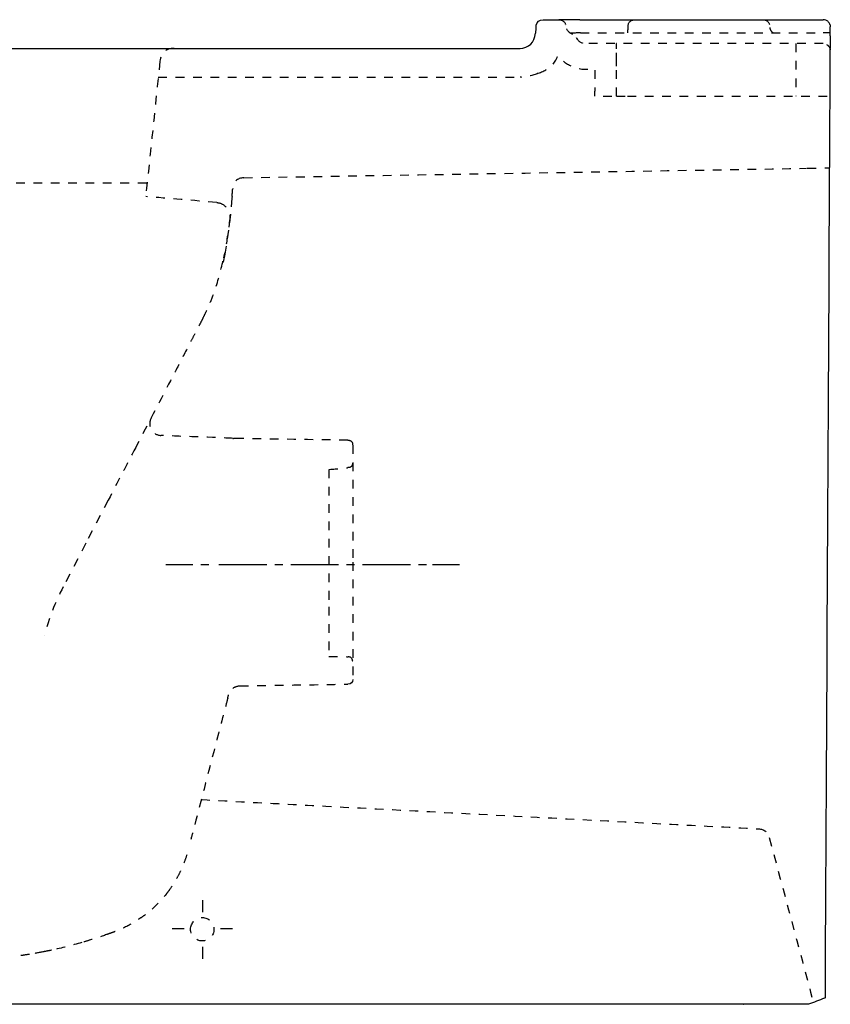
# Model space of a CAD drawing. Units: inches. Extents: x -220 to 430, y -57 to 355.
# Drawn here: x 91 to 430, y -57 to 355 of the extents above; entities that cross this region are included whole.
import ezdxf

# ---------------------------------------------------------------- set-up
doc = ezdxf.new("R2010")
doc.units = ezdxf.units.IN
doc.header["$MEASUREMENT"] = 0
for name, pattern in [('AI-Linetype-1', [7.270974, 3.635487, -3.635487]), ('AI-Linetype-100', [7.270974, 3.635487, -3.635487]), ('AI-Linetype-101', [7.270974, 3.635487, -3.635487]), ('AI-Linetype-103', [7.270974, 3.635487, -3.635487]), ('AI-Linetype-104', [7.270974, 3.635487, -3.635487]), ('AI-Linetype-105', [7.270974, 3.635487, -3.635487]), ('AI-Linetype-106', [7.270974, 3.635487, -3.635487]), ('AI-Linetype-107', [7.270974, 3.635487, -3.635487]), ('AI-Linetype-108', [7.270974, 3.635487, -3.635487]), ('AI-Linetype-109', [7.270974, 3.635487, -3.635487]), ('AI-Linetype-11', [7.270974, 3.635487, -3.635487]), ('AI-Linetype-111', [7.270974, 3.635487, -3.635487]), ('AI-Linetype-112', [7.270974, 3.635487, -3.635487]), ('AI-Linetype-116', [7.270974, 3.635487, -3.635487]), ('AI-Linetype-117', [7.270974, 3.635487, -3.635487]), ('AI-Linetype-118', [7.270974, 3.635487, -3.635487]), ('AI-Linetype-119', [7.270974, 3.635487, -3.635487]), ('AI-Linetype-120', [7.270974, 3.635487, -3.635487]), ('AI-Linetype-121', [7.270974, 3.635487, -3.635487]), ('AI-Linetype-122', [7.270974, 3.635487, -3.635487]), ('AI-Linetype-123', [7.270974, 3.635487, -3.635487]), ('AI-Linetype-125', [7.270974, 3.635487, -3.635487]), ('AI-Linetype-126', [6.694977, 3.347488, -3.347488]), ('AI-Linetype-127', [30.127542, 20.085078, -3.347488, 3.347488, -3.347488]), ('AI-Linetype-14', [7.270974, 3.635487, -3.635487]), ('AI-Linetype-15', [7.270974, 3.635487, -3.635487]), ('AI-Linetype-16', [7.270974, 3.635487, -3.635487]), ('AI-Linetype-17', [7.270974, 3.635487, -3.635487]), ('AI-Linetype-18', [7.270974, 3.635487, -3.635487]), ('AI-Linetype-19', [7.270974, 3.635487, -3.635487]), ('AI-Linetype-2', [7.270974, 3.635487, -3.635487]), ('AI-Linetype-20', [7.270974, 3.635487, -3.635487]), ('AI-Linetype-21', [7.270974, 3.635487, -3.635487]), ('AI-Linetype-22', [7.270974, 3.635487, -3.635487]), ('AI-Linetype-24', [7.270974, 3.635487, -3.635487]), ('AI-Linetype-25', [7.270974, 3.635487, -3.635487]), ('AI-Linetype-26', [7.270974, 3.635487, -3.635487]), ('AI-Linetype-27', [7.270974, 3.635487, -3.635487]), ('AI-Linetype-3', [7.270974, 3.635487, -3.635487]), ('AI-Linetype-31', [7.270974, 3.635487, -3.635487]), ('AI-Linetype-32', [7.270974, 3.635487, -3.635487]), ('AI-Linetype-33', [7.270974, 3.635487, -3.635487]), ('AI-Linetype-34', [7.270974, 3.635487, -3.635487]), ('AI-Linetype-37', [7.270974, 3.635487, -3.635487]), ('AI-Linetype-38', [7.270974, 3.635487, -3.635487]), ('AI-Linetype-39', [7.270974, 3.635487, -3.635487]), ('AI-Linetype-40', [7.270974, 3.635487, -3.635487]), ('AI-Linetype-41', [7.270974, 3.635487, -3.635487]), ('AI-Linetype-42', [7.270974, 3.635487, -3.635487]), ('AI-Linetype-43', [7.270974, 3.635487, -3.635487]), ('AI-Linetype-45', [7.270974, 3.635487, -3.635487]), ('AI-Linetype-46', [7.270974, 3.635487, -3.635487]), ('AI-Linetype-47', [7.270974, 3.635487, -3.635487]), ('AI-Linetype-48', [7.270974, 3.635487, -3.635487]), ('AI-Linetype-49', [7.270974, 3.635487, -3.635487]), ('AI-Linetype-51', [7.270974, 3.635487, -3.635487]), ('AI-Linetype-53', [7.270974, 3.635487, -3.635487]), ('AI-Linetype-54', [7.270974, 3.635487, -3.635487]), ('AI-Linetype-58', [7.270974, 3.635487, -3.635487]), ('AI-Linetype-59', [7.270974, 3.635487, -3.635487]), ('AI-Linetype-60', [7.270974, 3.635487, -3.635487]), ('AI-Linetype-61', [7.270974, 3.635487, -3.635487]), ('AI-Linetype-62', [7.270974, 3.635487, -3.635487]), ('AI-Linetype-63', [7.270974, 3.635487, -3.635487]), ('AI-Linetype-64', [7.270974, 3.635487, -3.635487]), ('AI-Linetype-65', [7.270974, 3.635487, -3.635487]), ('AI-Linetype-66', [7.270974, 3.635487, -3.635487]), ('AI-Linetype-67', [7.270974, 3.635487, -3.635487]), ('AI-Linetype-71', [7.270974, 3.635487, -3.635487]), ('AI-Linetype-72', [7.270974, 3.635487, -3.635487]), ('AI-Linetype-73', [7.270974, 3.635487, -3.635487]), ('AI-Linetype-74', [7.270974, 3.635487, -3.635487]), ('AI-Linetype-75', [7.270974, 3.635487, -3.635487]), ('AI-Linetype-76', [7.270974, 3.635487, -3.635487]), ('AI-Linetype-77', [7.270974, 3.635487, -3.635487]), ('AI-Linetype-78', [7.270974, 3.635487, -3.635487]), ('AI-Linetype-79', [7.270974, 3.635487, -3.635487]), ('AI-Linetype-80', [7.270974, 3.635487, -3.635487]), ('AI-Linetype-81', [7.270974, 3.635487, -3.635487]), ('AI-Linetype-82', [7.270974, 3.635487, -3.635487]), ('AI-Linetype-83', [7.270974, 3.635487, -3.635487]), ('AI-Linetype-84', [7.270974, 3.635487, -3.635487]), ('AI-Linetype-85', [7.270974, 3.635487, -3.635487]), ('AI-Linetype-89', [7.270974, 3.635487, -3.635487]), ('AI-Linetype-95', [7.270974, 3.635487, -3.635487]), ('AI-Linetype-96', [7.270974, 3.635487, -3.635487]), ('AI-Linetype-98', [7.270974, 3.635487, -3.635487]), ('AI-Linetype-99', [7.270974, 3.635487, -3.635487])]:
    doc.linetypes.add(name, pattern=pattern)

# ---------------------------------------------------------------- blocks, each defined once
blk = doc.blocks.new('block 2')
at = {"color": 6, "linetype": 'AI-Linetype-1', "lineweight": 25, "true_color": 0xff00ff}
blk.add_open_spline([(340.72, 335.25), (340.72, 338.4), (340.72, 341.55), (340.72, 344.7)], degree=3, dxfattribs=at)
blk = doc.blocks.new('block 3')
at = {"color": 6, "linetype": 'AI-Linetype-2', "lineweight": 25, "true_color": 0xff00ff}
blk.add_lwpolyline([(420.58, 292.54), (420.56, 292.53), (420.53, 292.53)], dxfattribs=at)
blk = doc.blocks.new('block 5')
at = {"color": 179, "lineweight": 25, "true_color": 0x1c1c1b}
blk.add_open_spline([(430.1, 352.52), (430.08, 352.62), (430.05, 352.71), (430.01, 352.8), (429.86, 353.19), (429.63, 353.52), (429.34, 353.82), (429.05, 354.11), (428.71, 354.33), (428.33, 354.49), (427.97, 354.63), (427.6, 354.7), (427.22, 354.7)], degree=3, knots=[0, 0, 0, 0, 1, 1, 1, 2, 2, 2, 3, 3, 3, 4, 4, 4, 4], dxfattribs=at)
blk = doc.blocks.new('block 6')
at = {"color": 179, "lineweight": 25, "true_color": 0x1c1c1b}
blk.add_open_spline([(316.75, 354.7), (316.79, 354.69), (316.87, 354.69), (316.92, 354.69)], degree=3, dxfattribs=at)
blk = doc.blocks.new('block 7')
at = {"color": 179, "lineweight": 25, "true_color": 0x1c1c1b}
blk.add_open_spline([(316.92, 354.68), (316.9, 354.69), (316.87, 354.69), (316.85, 354.69), (316.84, 354.69), (316.83, 354.69), (316.82, 354.69)], degree=3, knots=[0, 0, 0, 0, 1, 1, 1, 2, 2, 2, 2], dxfattribs=at)
blk = doc.blocks.new('block 8')
at = {"color": 6, "linetype": 'AI-Linetype-3', "lineweight": 25, "true_color": 0xff00ff}
blk.add_lwpolyline([(179.67, 280), (179.02, 273.27), (178.21, 266.57), (177.21, 259.88), (176.63, 256.56), (175.98, 253.24)], dxfattribs=at)
blk = doc.blocks.new('block 9')
at = {"color": 179, "lineweight": 25, "true_color": 0x1c1c1b}
blk.add_open_spline([(307.04, 352.34), (307.39, 353.91), (308.36, 354.7), (309.97, 354.7)], degree=3, dxfattribs=at)
blk = doc.blocks.new('block 17')
at = {"color": 179, "lineweight": 25, "true_color": 0x1c1c1b}
blk.add_open_spline([(317.01, 354.7), (316.98, 354.7), (316.95, 354.7), (316.91, 354.7)], degree=3, dxfattribs=at)
blk = doc.blocks.new('block 18')
at = {"color": 6, "linetype": 'AI-Linetype-11', "lineweight": 25, "true_color": 0xff00ff}
blk.add_open_spline([(174.12, 278.07), (175.47, 277.77), (176.59, 277.08), (177.46, 276), (178.53, 274.69), (178.96, 273.19), (178.76, 271.51)], degree=3, knots=[0, 0, 0, 0, 1, 1, 1, 2, 2, 2, 2], dxfattribs=at)
blk = doc.blocks.new('block 21')
at = {"color": 6, "linetype": 'AI-Linetype-14', "lineweight": 25, "true_color": 0xff00ff}
blk.add_open_spline([(94.87, -36.4), (93.51, -36.61), (92.15, -36.81), (90.79, -36.98)], degree=3, dxfattribs=at)
blk = doc.blocks.new('block 22')
at = {"color": 6, "linetype": 'AI-Linetype-15', "lineweight": 25, "true_color": 0xff00ff}
blk.add_open_spline([(104.15, -34.65), (103.27, -34.84), (102.38, -35.02), (101.5, -35.2), (101.27, -35.24), (101.04, -35.29), (100.8, -35.34)], degree=3, knots=[0, 0, 0, 0, 1, 1, 1, 2, 2, 2, 2], dxfattribs=at)
blk = doc.blocks.new('block 23')
at = {"color": 6, "linetype": 'AI-Linetype-16', "lineweight": 25, "true_color": 0xff00ff}
blk.add_open_spline([(128, -27.86), (127.72, -27.96), (127.42, -28.06), (127.2, -28.14), (124.8, -28.99), (122.38, -29.78), (119.95, -30.53), (118.9, -30.85), (117.86, -31.16), (116.81, -31.46)], degree=3, knots=[0, 0, 0, 0, 1, 1, 1, 2, 2, 2, 3, 3, 3, 3], dxfattribs=at)
blk = doc.blocks.new('block 24')
at = {"color": 6, "linetype": 'AI-Linetype-17', "lineweight": 25, "true_color": 0xff00ff}
blk.add_open_spline([(160.77, 5.29), (160.36, 3.91), (159.88, 2.55), (159.34, 1.22), (158.99, 0.36), (158.63, -0.48), (158.24, -1.32), (157.68, -2.51), (157.08, -3.67), (156.43, -4.81), (155.54, -6.38), (154.57, -7.89), (153.51, -9.35)], degree=3, knots=[0, 0, 0, 0, 1, 1, 1, 2, 2, 2, 3, 3, 3, 4, 4, 4, 4], dxfattribs=at)
blk = doc.blocks.new('block 25')
at = {"color": 6, "linetype": 'AI-Linetype-18', "lineweight": 25, "true_color": 0xff00ff}
blk.add_open_spline([(180.02, 74.89), (180.9, 75.58), (181.9, 75.94), (183.02, 75.96)], degree=3, dxfattribs=at)
blk = doc.blocks.new('block 26')
at = {"color": 6, "linetype": 'AI-Linetype-19', "lineweight": 25, "true_color": 0xff00ff}
blk.add_open_spline([(230.22, 169.16), (230.16, 167.98), (229.54, 167.35), (228.36, 167.27)], degree=3, dxfattribs=at)
blk = doc.blocks.new('block 27')
at = {"color": 6, "linetype": 'AI-Linetype-20', "lineweight": 25, "true_color": 0xff00ff}
blk.add_open_spline([(230.22, 86.23), (230.16, 87.41), (229.54, 88.04), (228.36, 88.13)], degree=3, dxfattribs=at)
blk = doc.blocks.new('block 28')
at = {"color": 6, "linetype": 'AI-Linetype-21', "lineweight": 25, "true_color": 0xff00ff}
blk.add_open_spline([(220.22, 88.26), (220.28, 88.26), (220.28, 88.26), (220.35, 88.26), (223.85, 88.24), (227.08, 88.22), (228.25, 88.13)], degree=3, knots=[0, 0, 0, 0, 1, 1, 1, 2, 2, 2, 2], dxfattribs=at)
blk = doc.blocks.new('block 29')
at = {"color": 6, "linetype": 'AI-Linetype-22', "lineweight": 25, "true_color": 0xff00ff}
blk.add_open_spline([(153.51, -9.35), (153.17, -9.83), (152.82, -10.3), (152.46, -10.77), (152.36, -10.9), (152.26, -11.03), (152.15, -11.15), (149.49, -14.52), (146.42, -17.51), (143, -20.09), (142.53, -20.43), (142.05, -20.77), (141.58, -21.12), (139.24, -22.75), (136.77, -24.18), (134.19, -25.39), (133.61, -25.66), (133.03, -25.92), (132.43, -26.17), (132.3, -26.23), (132.16, -26.29), (132.03, -26.34), (131.85, -26.42), (131.67, -26.49), (131.48, -26.56), (131.17, -26.69), (130.85, -26.81), (130.53, -26.93), (129.69, -27.25), (128.85, -27.55), (128, -27.86)], degree=3, knots=[0, 0, 0, 0, 1, 1, 1, 2, 2, 2, 3, 3, 3, 4, 4, 4, 5, 5, 5, 6, 6, 6, 7, 7, 7, 8, 8, 8, 9, 9, 9, 10, 10, 10, 10], dxfattribs=at)
blk = doc.blocks.new('block 31')
at = {"color": 6, "linetype": 'AI-Linetype-24', "lineweight": 25, "true_color": 0xff00ff}
blk.add_open_spline([(220.35, 166.54), (223.91, 166.74), (227.19, 167.02), (228.25, 167.26)], degree=3, dxfattribs=at)
blk = doc.blocks.new('block 32')
at = {"color": 6, "linetype": 'AI-Linetype-25', "lineweight": 25, "true_color": 0xff00ff}
blk.add_open_spline([(228.25, 178.73), (213.18, 178.96), (198.1, 179.2), (183.02, 179.43)], degree=3, dxfattribs=at)
blk = doc.blocks.new('block 33')
at = {"color": 6, "linetype": 'AI-Linetype-26', "lineweight": 25, "true_color": 0xff00ff}
blk.add_open_spline([(145.82, 187.98), (145.01, 186.39), (145.05, 184.81), (145.93, 183.26), (146.81, 181.71), (148.13, 180.87), (149.91, 180.74)], degree=3, knots=[0, 0, 0, 0, 1, 1, 1, 2, 2, 2, 2], dxfattribs=at)
blk = doc.blocks.new('block 34')
at = {"color": 6, "linetype": 'AI-Linetype-27', "lineweight": 25, "true_color": 0xff00ff}
blk.add_open_spline([(415.72, 344.7), (415.72, 337.36), (415.72, 330.03), (415.72, 322.7)], degree=3, dxfattribs=at)
blk = doc.blocks.new('block 38')
at = {"color": 6, "linetype": 'AI-Linetype-31', "lineweight": 25, "true_color": 0xff00ff}
blk.add_open_spline([(139.36, 175.7), (135.54, 168.36), (131.72, 161.03), (127.9, 153.7)], degree=3, dxfattribs=at)
blk = doc.blocks.new('block 39')
at = {"color": 6, "linetype": 'AI-Linetype-32', "lineweight": 25, "true_color": 0xff00ff}
blk.add_open_spline([(167.5, 229.75), (167.17, 229.12), (166.86, 228.53), (166.53, 227.89), (166.21, 227.29), (165.87, 226.63), (165.55, 226.01), (164.94, 224.84), (164.21, 223.44), (163.6, 222.27), (162.95, 221.02), (162.3, 219.77), (161.65, 218.52), (159.8, 214.97), (158.11, 211.72), (156.26, 208.17), (154.06, 203.95), (152.17, 200.31), (149.98, 196.09), (146.44, 189.29), (142.9, 182.49), (139.36, 175.7)], degree=3, knots=[0, 0, 0, 0, 1, 1, 1, 2, 2, 2, 3, 3, 3, 4, 4, 4, 5, 5, 5, 6, 6, 6, 7, 7, 7, 7], dxfattribs=at)
blk = doc.blocks.new('block 40')
at = {"color": 6, "linetype": 'AI-Linetype-33', "lineweight": 25, "true_color": 0xff00ff}
blk.add_open_spline([(178.76, 271.51), (178.23, 266.96), (177.57, 262.35), (176.72, 257.86), (176.55, 256.91), (176.36, 255.97), (176.16, 255.02)], degree=3, knots=[0, 0, 0, 0, 1, 1, 1, 2, 2, 2, 2], dxfattribs=at)
blk = doc.blocks.new('block 41')
at = {"color": 6, "linetype": 'AI-Linetype-34', "lineweight": 25, "true_color": 0xff00ff}
blk.add_lwpolyline([(173.33, 278.19), (173.43, 278.18), (173.53, 278.17), (173.63, 278.16), (173.73, 278.14), (173.82, 278.13), (173.92, 278.11), (174.02, 278.09), (174.12, 278.07)], dxfattribs=at)
blk = doc.blocks.new('block 44')
at = {"color": 179, "lineweight": 25, "true_color": 0x1c1c1b}
blk.add_open_spline([(309.98, 354.7), (310.04, 354.7), (310.4, 354.7), (311.05, 354.7)], degree=3, dxfattribs=at)
blk = doc.blocks.new('block 45')
at = {"color": 6, "linetype": 'AI-Linetype-37', "lineweight": 25, "true_color": 0xff00ff}
blk.add_lwpolyline([(179.73, 280.7), (179.67, 280)], dxfattribs=at)
blk = doc.blocks.new('block 46')
at = {"color": 6, "linetype": 'AI-Linetype-38', "lineweight": 25, "true_color": 0xff00ff}
blk.add_lwpolyline([(319.5, 352.45), (319.5, 352.45)], dxfattribs=at)
blk = doc.blocks.new('block 47')
at = {"color": 179, "lineweight": 25, "true_color": 0x1c1c1b}
blk.add_open_spline([(430.1, 352.52), (430.18, 352.26), (430.22, 351.98), (430.22, 351.71)], degree=3, dxfattribs=at)
blk = doc.blocks.new('block 48')
at = {"color": 179, "lineweight": 25, "true_color": 0x1c1c1b}
blk.add_open_spline([(299.99, 342.7), (304.12, 342.84), (306.37, 344.97), (306.73, 349.09)], degree=3, dxfattribs=at)
blk = doc.blocks.new('block 49')
at = {"color": 6, "linetype": 'AI-Linetype-39', "lineweight": 25, "true_color": 0xff00ff}
blk.add_open_spline([(323.79, 347.2), (324.75, 345.53), (326.2, 344.7), (328.12, 344.7)], degree=3, dxfattribs=at)
blk = doc.blocks.new('block 50')
at = {"color": 6, "linetype": 'AI-Linetype-40', "lineweight": 25, "true_color": 0xff00ff}
blk.add_open_spline([(340.74, 344.7), (340.72, 344.7), (340.71, 344.7), (340.69, 344.7)], degree=3, dxfattribs=at)
blk = doc.blocks.new('block 51')
at = {"color": 179, "lineweight": 25, "true_color": 0x1c1c1b}
blk.add_open_spline([(325.38, 354.7), (322.42, 354.7), (319.46, 354.7), (316.5, 354.7)], degree=3, dxfattribs=at)
blk = doc.blocks.new('block 52')
at = {"color": 6, "linetype": 'AI-Linetype-41', "lineweight": 25, "true_color": 0xff00ff}
blk.add_open_spline([(300.71, 330.7), (300.76, 330.7), (300.81, 330.7), (300.86, 330.7)], degree=3, dxfattribs=at)
blk = doc.blocks.new('block 53')
at = {"color": 6, "linetype": 'AI-Linetype-42', "lineweight": 25, "true_color": 0xff00ff}
blk.add_open_spline([(340.71, 344.71), (340.65, 344.71), (340.59, 344.7), (340.53, 344.7)], degree=3, dxfattribs=at)
blk = doc.blocks.new('block 54')
at = {"color": 6, "linetype": 'AI-Linetype-43', "lineweight": 25, "true_color": 0xff00ff}
blk.add_lwpolyline([(340.72, 344.71), (340.67, 344.71), (340.62, 344.71), (340.58, 344.7), (340.53, 344.7)], dxfattribs=at)
blk = doc.blocks.new('block 56')
at = {"color": 179, "lineweight": 25, "true_color": 0x1c1c1b}
blk.add_open_spline([(419.48, -57.3), (287.6, -57.3), (155.72, -57.3), (23.83, -57.3)], degree=3, dxfattribs=at)
blk = doc.blocks.new('block 57')
at = {"color": 179, "lineweight": 25, "true_color": 0x1c1c1b}
blk.add_open_spline([(421.13, -57.3), (420.58, -57.3), (420.03, -57.3), (419.49, -57.3)], degree=3, dxfattribs=at)
blk = doc.blocks.new('block 59')
at = {"color": 179, "lineweight": 25, "true_color": 0x1c1c1b}
blk.add_open_spline([(428.14, -54.6), (428.14, -54.6), (428.06, -54.64), (427.88, -54.71)], degree=3, dxfattribs=at)
blk = doc.blocks.new('block 60')
at = {"color": 179, "lineweight": 25, "true_color": 0x1c1c1b}
blk.add_lwpolyline([(430.22, 347.91), (430.22, 346.54), (430.22, 345.88), (430.22, 345.22), (430.22, 344.59), (430.22, 343.97), (430.22, 343.38), (430.22, 342.81)], dxfattribs=at)
blk = doc.blocks.new('block 61')
at = {"color": 179, "lineweight": 25, "true_color": 0x1c1c1b}
blk.add_open_spline([(430.22, 342.84), (430.22, 342.87), (430.22, 342.9), (430.22, 342.92)], degree=3, dxfattribs=at)
blk = doc.blocks.new('block 62')
at = {"color": 6, "linetype": 'AI-Linetype-45', "lineweight": 25, "true_color": 0xff00ff}
blk.add_open_spline([(340.72, 322.7), (340.72, 330.03), (340.72, 337.36), (340.72, 344.7)], degree=3, dxfattribs=at)
blk = doc.blocks.new('block 63')
at = {"color": 6, "linetype": 'AI-Linetype-46', "lineweight": 25, "true_color": 0xff00ff}
blk.add_open_spline([(345.31, 322.7), (354.62, 322.7), (368.68, 322.7), (387.5, 322.7), (406.31, 322.7), (430.1, 322.7), (430.1, 322.7)], degree=3, knots=[0, 0, 0, 0, 1, 1, 1, 2, 2, 2, 2], dxfattribs=at)
blk = doc.blocks.new('block 64')
at = {"color": 6, "linetype": 'AI-Linetype-47', "lineweight": 25, "true_color": 0xff00ff}
blk.add_open_spline([(184.68, 288.56), (261.21, 289.9), (343.78, 291.19), (420.31, 292.52)], degree=3, dxfattribs=at)
blk = doc.blocks.new('block 65')
at = {"color": 179, "lineweight": 25, "true_color": 0x1c1c1b}
blk.add_open_spline([(430.22, 347.92), (430.22, 349.18), (430.22, 350.44), (430.22, 351.7)], degree=3, dxfattribs=at)
blk = doc.blocks.new('block 66')
at = {"color": 6, "linetype": 'AI-Linetype-48', "lineweight": 25, "true_color": 0xff00ff}
blk.add_open_spline([(179.81, 281.69), (179.84, 282.03), (179.87, 282.36), (179.89, 282.69)], degree=3, dxfattribs=at)
blk = doc.blocks.new('block 68')
at = {"color": 6, "linetype": 'AI-Linetype-49', "lineweight": 25, "true_color": 0xff00ff}
blk.add_open_spline([(345.51, 351.97), (345.67, 353.71), (346.62, 354.62), (348.37, 354.69)], degree=3, dxfattribs=at)
blk = doc.blocks.new('block 70')
at = {"color": 6, "linetype": 'AI-Linetype-51', "lineweight": 25, "true_color": 0xff00ff}
blk.add_open_spline([(316.67, 354.69), (318.26, 354.6), (319.19, 353.77), (319.45, 352.2)], degree=3, dxfattribs=at)
blk = doc.blocks.new('block 71')
at = {"color": 179, "lineweight": 25, "true_color": 0x1c1c1b}
blk.add_open_spline([(306.98, 351.96), (306.99, 352.09), (307.01, 352.21), (307.04, 352.34)], degree=3, dxfattribs=at)
blk = doc.blocks.new('block 72')
at = {"color": 179, "lineweight": 25, "true_color": 0x1c1c1b}
blk.add_open_spline([(310.92, 354.68), (310.96, 354.69), (316.46, 354.69), (316.5, 354.7)], degree=3, dxfattribs=at)
blk = doc.blocks.new('block 74')
at = {"color": 6, "linetype": 'AI-Linetype-53', "lineweight": 25, "true_color": 0xff00ff}
blk.add_open_spline([(109.02, 117.41), (105.64, 110.93), (103.01, 104.17), (101.12, 97.12)], degree=3, dxfattribs=at)
blk = doc.blocks.new('block 75')
at = {"color": 179, "lineweight": 25, "true_color": 0x1c1c1b}
blk.add_open_spline([(402.85, -57.3), (402.83, -57.3), (402.8, -57.3), (402.78, -57.3)], degree=3, dxfattribs=at)
blk = doc.blocks.new('block 76')
at = {"color": 6, "linetype": 'AI-Linetype-54', "lineweight": 25, "true_color": 0xff00ff}
blk.add_open_spline([(400.1, 16.13), (402.52, 16), (404.04, 14.77), (404.67, 12.43)], degree=3, dxfattribs=at)
blk = doc.blocks.new('block 80')
at = {"color": 6, "linetype": 'AI-Linetype-58', "lineweight": 25, "true_color": 0xff00ff}
blk.add_open_spline([(100.8, -35.34), (98.83, -35.73), (96.85, -36.08), (94.87, -36.4)], degree=3, dxfattribs=at)
blk = doc.blocks.new('block 81')
at = {"color": 6, "linetype": 'AI-Linetype-59', "lineweight": 25, "true_color": 0xff00ff}
blk.add_open_spline([(116.81, -31.46), (112.63, -32.67), (108.41, -33.73), (104.15, -34.65)], degree=3, dxfattribs=at)
blk = doc.blocks.new('block 82')
at = {"color": 6, "linetype": 'AI-Linetype-60', "lineweight": 25, "true_color": 0xff00ff}
blk.add_open_spline([(143, -20.09), (142.6, -20.39), (142.19, -20.69), (141.78, -20.97)], degree=3, dxfattribs=at)
blk = doc.blocks.new('block 83')
at = {"color": 6, "linetype": 'AI-Linetype-61', "lineweight": 25, "true_color": 0xff00ff}
blk.add_open_spline([(177.89, 70.75), (178.01, 71.24), (178.14, 71.73), (178.27, 72.22)], degree=3, dxfattribs=at)
blk = doc.blocks.new('block 84')
at = {"color": 6, "linetype": 'AI-Linetype-62', "lineweight": 25, "true_color": 0xff00ff}
blk.add_open_spline([(404.67, 12.43), (410.82, -10.56), (416.98, -33.54), (423.14, -56.53)], degree=3, dxfattribs=at)
blk = doc.blocks.new('block 85')
at = {"color": 6, "linetype": 'AI-Linetype-63', "lineweight": 25, "true_color": 0xff00ff}
blk.add_open_spline([(340.72, 322.7), (340.72, 322.7), (342.25, 322.7), (345.31, 322.7)], degree=3, dxfattribs=at)
blk = doc.blocks.new('block 86')
at = {"color": 6, "linetype": 'AI-Linetype-64', "lineweight": 25, "true_color": 0xff00ff}
blk.add_lwpolyline([(180.11, 179.49), (180.17, 179.48), (180.22, 179.48), (180.28, 179.48), (180.33, 179.48)], dxfattribs=at)
blk = doc.blocks.new('block 87')
at = {"color": 6, "linetype": 'AI-Linetype-65', "lineweight": 25, "true_color": 0xff00ff}
blk.add_open_spline([(228.25, 178.73), (229.56, 178.71), (230.22, 178.04), (230.22, 176.73)], degree=3, dxfattribs=at)
blk = doc.blocks.new('block 88')
at = {"color": 6, "lineweight": 25, "true_color": 0xff00ff}
blk.add_open_spline([(230.22, 78.66), (230.22, 77.35), (229.56, 76.69), (228.25, 76.67)], degree=3, dxfattribs=at)
blk = doc.blocks.new('block 89')
at = {"color": 6, "linetype": 'AI-Linetype-66', "lineweight": 25, "true_color": 0xff00ff}
blk.add_open_spline([(220.22, 166.54), (220.22, 166.31), (220.22, 160.1), (220.22, 147.59), (220.22, 134.86), (220.22, 121.99), (220.22, 109)], degree=3, knots=[0, 0, 0, 0, 1, 1, 1, 2, 2, 2, 2], dxfattribs=at)
blk = doc.blocks.new('block 90')
at = {"color": 6, "linetype": 'AI-Linetype-67', "lineweight": 25, "true_color": 0xff00ff}
blk.add_open_spline([(228.25, 88.13), (228.29, 88.13), (228.32, 88.13), (228.36, 88.13)], degree=3, dxfattribs=at)
blk = doc.blocks.new('block 94')
at = {"color": 6, "linetype": 'AI-Linetype-71', "lineweight": 25, "true_color": 0xff00ff}
blk.add_open_spline([(228.36, 167.27), (228.32, 167.26), (228.29, 167.26), (228.25, 167.26)], degree=3, dxfattribs=at)
blk = doc.blocks.new('block 95')
at = {"color": 6, "linetype": 'AI-Linetype-72', "lineweight": 25, "true_color": 0xff00ff}
blk.add_open_spline([(220.22, 109), (220.22, 95.71), (220.22, 88.5), (220.22, 88.26)], degree=3, dxfattribs=at)
blk = doc.blocks.new('block 96')
at = {"color": 6, "linetype": 'AI-Linetype-73', "lineweight": 25, "true_color": 0xff00ff}
blk.add_open_spline([(230.22, 86.22), (230.22, 86.25), (230.22, 86.28), (230.21, 86.3)], degree=3, dxfattribs=at)
blk = doc.blocks.new('block 97')
at = {"color": 6, "linetype": 'AI-Linetype-74', "lineweight": 25, "true_color": 0xff00ff}
blk.add_open_spline([(230.21, 169.09), (230.22, 169.12), (230.22, 169.15), (230.22, 169.18)], degree=3, dxfattribs=at)
blk = doc.blocks.new('block 98')
at = {"color": 6, "linetype": 'AI-Linetype-75', "lineweight": 25, "true_color": 0xff00ff}
blk.add_open_spline([(230.22, 127.7), (230.22, 111.35), (230.22, 95.01), (230.22, 78.66)], degree=3, dxfattribs=at)
blk = doc.blocks.new('block 99')
at = {"color": 6, "linetype": 'AI-Linetype-76', "lineweight": 25, "true_color": 0xff00ff}
blk.add_open_spline([(230.22, 176.73), (230.22, 160.38), (230.22, 144.04), (230.22, 127.7)], degree=3, dxfattribs=at)
blk = doc.blocks.new('block 100')
at = {"color": 6, "linetype": 'AI-Linetype-77', "lineweight": 25, "true_color": 0xff00ff}
blk.add_open_spline([(183.02, 75.96), (198.1, 76.19), (213.18, 76.43), (228.25, 76.67)], degree=3, dxfattribs=at)
blk = doc.blocks.new('block 101')
at = {"color": 6, "linetype": 'AI-Linetype-78', "lineweight": 25, "true_color": 0xff00ff}
blk.add_open_spline([(183.02, 179.43), (182.12, 179.45), (181.23, 179.46), (180.33, 179.48)], degree=3, dxfattribs=at)
blk = doc.blocks.new('block 102')
at = {"color": 6, "linetype": 'AI-Linetype-79', "lineweight": 25, "true_color": 0xff00ff}
blk.add_open_spline([(180.11, 179.49), (173.35, 179.9), (156.74, 180.32), (149.97, 180.73)], degree=3, dxfattribs=at)
blk = doc.blocks.new('block 103')
at = {"color": 6, "linetype": 'AI-Linetype-80', "lineweight": 25, "true_color": 0xff00ff}
blk.add_open_spline([(145.78, 187.91), (145.79, 187.92), (145.8, 187.94), (145.8, 187.95)], degree=3, dxfattribs=at)
blk = doc.blocks.new('block 104')
at = {"color": 6, "linetype": 'AI-Linetype-81', "lineweight": 25, "true_color": 0xff00ff}
blk.add_open_spline([(149.97, 180.73), (149.95, 180.73), (149.93, 180.73), (149.91, 180.74)], degree=3, dxfattribs=at)
blk = doc.blocks.new('block 105')
at = {"color": 6, "linetype": 'AI-Linetype-82', "lineweight": 25, "true_color": 0xff00ff}
blk.add_open_spline([(402.07, 354.69), (403.41, 354.64), (404.3, 353.98), (404.76, 352.73)], degree=3, dxfattribs=at)
blk = doc.blocks.new('block 106')
at = {"color": 6, "linetype": 'AI-Linetype-83', "lineweight": 25, "true_color": 0xff00ff}
blk.add_open_spline([(148.83, 330.7), (200.92, 330.7), (249.16, 330.7), (301.24, 330.7)], degree=3, dxfattribs=at)
blk = doc.blocks.new('block 107')
at = {"color": 6, "linetype": 'AI-Linetype-84', "lineweight": 25, "true_color": 0xff00ff}
blk.add_open_spline([(177.89, 70.75), (177.43, 69.02), (176.99, 67.29), (176.54, 65.55), (176.47, 65.3), (176.41, 65.04), (176.34, 64.79), (176, 63.51), (175.66, 62.24), (175.33, 60.97), (175.13, 60.2), (174.93, 59.43), (174.73, 58.66), (171.12, 44.84), (167.52, 31.02), (163.92, 17.19), (163.44, 15.36), (162.96, 13.53), (162.49, 11.7)], degree=3, knots=[0, 0, 0, 0, 1, 1, 1, 2, 2, 2, 3, 3, 3, 4, 4, 4, 5, 5, 5, 6, 6, 6, 6], dxfattribs=at)
blk = doc.blocks.new('block 108')
at = {"color": 6, "linetype": 'AI-Linetype-85', "lineweight": 25, "true_color": 0xff00ff}
blk.add_open_spline([(166.83, 28.35), (274.09, 22.73), (292.83, 21.75), (400.1, 16.13)], degree=3, dxfattribs=at)
blk = doc.blocks.new('block 112')
at = {"color": 6, "linetype": 'AI-Linetype-89', "lineweight": 25, "true_color": 0xff00ff}
blk.add_lwpolyline([(127.9, 153.7), (118.49, 135.6), (109.02, 117.41)], dxfattribs=at)
blk = doc.blocks.new('block 118')
at = {"color": 6, "linetype": 'AI-Linetype-95', "lineweight": 25, "true_color": 0xff00ff}
blk.add_open_spline([(167.5, 229.75), (167.97, 230.67), (168.44, 231.6), (168.88, 232.53), (169.32, 233.46), (169.74, 234.39), (170.15, 235.34), (171, 237.32), (171.77, 239.34), (172.48, 241.38), (174.01, 245.83), (175.21, 250.41), (176.16, 255.02)], degree=3, knots=[0, 0, 0, 0, 1, 1, 1, 2, 2, 2, 3, 3, 3, 4, 4, 4, 4], dxfattribs=at)
blk = doc.blocks.new('block 119')
at = {"color": 6, "linetype": 'AI-Linetype-96', "lineweight": 25, "true_color": 0xff00ff}
blk.add_open_spline([(173.28, 278.2), (163.76, 279.03), (153.09, 279.86), (143.56, 280.7)], degree=3, dxfattribs=at)
blk = doc.blocks.new('block 121')
at = {"color": 6, "linetype": 'AI-Linetype-98', "lineweight": 25, "true_color": 0xff00ff}
blk.add_open_spline([(322.39, 348.45), (320.73, 349.17), (319.76, 350.42), (319.46, 352.2)], degree=3, dxfattribs=at)
blk = doc.blocks.new('block 122')
at = {"color": 179, "lineweight": 25, "true_color": 0x1c1c1b}
blk.add_open_spline([(309.98, 354.7), (309.97, 354.7), (309.97, 354.7), (309.97, 354.7)], degree=3, dxfattribs=at)
blk = doc.blocks.new('block 123')
at = {"color": 6, "linetype": 'AI-Linetype-99', "lineweight": 25, "true_color": 0xff00ff}
blk.add_open_spline([(406.27, 349.21), (405.5, 349.69), (405.07, 350.44), (404.98, 351.43)], degree=3, dxfattribs=at)
blk = doc.blocks.new('block 124')
at = {"color": 179, "lineweight": 25, "true_color": 0x1c1c1b}
blk.add_open_spline([(325.38, 354.7), (359.32, 354.7), (393.27, 354.7), (427.22, 354.7)], degree=3, dxfattribs=at)
blk = doc.blocks.new('block 125')
at = {"color": 179, "lineweight": 25, "true_color": 0x1c1c1b}
blk.add_open_spline([(306.98, 351.96), (306.9, 351), (306.81, 350.04), (306.73, 349.09)], degree=3, dxfattribs=at)
blk = doc.blocks.new('block 126')
at = {"color": 6, "linetype": 'AI-Linetype-100', "lineweight": 25, "true_color": 0xff00ff}
blk.add_open_spline([(179.73, 280.7), (179.76, 281.01), (179.78, 281.33), (179.81, 281.69)], degree=3, dxfattribs=at)
blk = doc.blocks.new('block 127')
at = {"color": 6, "linetype": 'AI-Linetype-101', "lineweight": 25, "true_color": 0xff00ff}
blk.add_open_spline([(345.51, 351.96), (345.43, 351.06), (345.35, 350.16), (345.27, 349.26)], degree=3, dxfattribs=at)
blk = doc.blocks.new('block 131')
at = {"color": 6, "linetype": 'AI-Linetype-103', "lineweight": 25, "true_color": 0xff00ff}
blk.add_open_spline([(307.96, 332.28), (305.54, 331.22), (303.01, 330.7), (300.37, 330.7)], degree=3, dxfattribs=at)
blk = doc.blocks.new('block 132')
at = {"color": 179, "lineweight": 25, "true_color": 0x1c1c1b}
blk.add_open_spline([(-200.06, 342.7), (-32, 342.7), (132.3, 342.7), (300.36, 342.7)], degree=3, dxfattribs=at)
blk = doc.blocks.new('block 135')
at = {"color": 6, "linetype": 'AI-Linetype-104', "lineweight": 25, "true_color": 0xff00ff}
blk.add_open_spline([(179.89, 282.69), (179.93, 283.08), (179.96, 283.5), (179.99, 283.95)], degree=3, dxfattribs=at)
blk = doc.blocks.new('block 136')
at = {"color": 6, "linetype": 'AI-Linetype-105', "lineweight": 25, "true_color": 0xff00ff}
blk.add_open_spline([(427.22, 344.7), (393.39, 344.7), (361.69, 344.7), (327.86, 344.7)], degree=3, dxfattribs=at)
blk = doc.blocks.new('block 137')
at = {"color": 179, "lineweight": 25, "true_color": 0x1c1c1b}
blk.add_open_spline([(427.77, -54.75), (425.56, -55.6), (423.34, -56.45), (421.13, -57.3)], degree=3, dxfattribs=at)
blk = doc.blocks.new('block 138')
at = {"color": 6, "linetype": 'AI-Linetype-106', "lineweight": 25, "true_color": 0xff00ff}
blk.add_lwpolyline([(420.55, 292.53), (420.58, 292.54), (420.62, 292.54)], dxfattribs=at)
blk = doc.blocks.new('block 139')
at = {"color": 6, "linetype": 'AI-Linetype-107', "lineweight": 25, "true_color": 0xff00ff}
blk.add_open_spline([(184.68, 288.56), (181.78, 288.39), (180.21, 286.85), (179.99, 283.95)], degree=3, dxfattribs=at)
blk = doc.blocks.new('block 140')
at = {"color": 179, "lineweight": 25, "true_color": 0x1c1c1b}
blk.add_open_spline([(430.22, 342.86), (430.22, 342.85), (430.22, 342.84), (430.22, 342.84)], degree=3, dxfattribs=at)
blk = doc.blocks.new('block 141')
at = {"color": 6, "linetype": 'AI-Linetype-108', "lineweight": 25, "true_color": 0xff00ff}
blk.add_open_spline([(428.77, 344.26), (428.98, 344.14), (429.17, 343.99), (429.34, 343.81), (429.81, 343.34), (430.1, 342.77), (430.19, 342.1)], degree=3, knots=[0, 0, 0, 0, 1, 1, 1, 2, 2, 2, 2], dxfattribs=at)
blk = doc.blocks.new('block 142')
at = {"color": 6, "linetype": 'AI-Linetype-109', "lineweight": 25, "true_color": 0xff00ff}
blk.add_open_spline([(420.59, 292.53), (423.71, 292.58), (426.83, 292.64), (429.96, 292.69)], degree=3, dxfattribs=at)
blk = doc.blocks.new('block 143')
at = {"color": 179, "lineweight": 25, "true_color": 0x1c1c1b}
blk.add_open_spline([(430.18, 335.43), (430.19, 336.77), (430.22, 342.99), (430.22, 342.92)], degree=3, dxfattribs=at)
blk = doc.blocks.new('block 144')
at = {"color": 179, "lineweight": 25, "true_color": 0x1c1c1b}
blk.add_open_spline([(428.14, -54.6), (428.82, 75.4), (429.5, 205.41), (430.18, 335.42)], degree=3, dxfattribs=at)
blk = doc.blocks.new('block 145')
at = {"color": 179, "lineweight": 25, "true_color": 0x1c1c1b}
blk.add_open_spline([(393.73, -57.3), (393.75, -57.3), (393.77, -57.3), (393.8, -57.3)], degree=3, dxfattribs=at)
blk = doc.blocks.new('block 147')
at = {"color": 6, "linetype": 'AI-Linetype-111', "lineweight": 25, "true_color": 0xff00ff}
blk.add_open_spline([(143.84, 286.29), (140.9, 286.26), (79.48, 286.24), (76.54, 286.22), (73.56, 286.2), (70.57, 286.18), (67.58, 286.16), (61.56, 286.13), (55.54, 286.12), (49.52, 286.11), (45.44, 286.1), (41.35, 286.1), (37.27, 286.1), (2.34, 286.1), (-32.58, 286.1), (-67.51, 286.1), (-69.9, 286.1), (-72.3, 286.1), (-74.69, 286.1)], degree=3, knots=[0, 0, 0, 0, 1, 1, 1, 2, 2, 2, 3, 3, 3, 4, 4, 4, 5, 5, 5, 6, 6, 6, 6], dxfattribs=at)
blk = doc.blocks.new('block 148')
at = {"color": 6, "linetype": 'AI-Linetype-112', "lineweight": 25, "true_color": 0xff00ff}
blk.add_open_spline([(183.01, 75.97), (183.02, 75.97), (183.02, 75.97), (183.02, 75.97), (183.02, 75.97), (183.02, 75.96), (183.02, 75.96), (183.02, 75.96), (183.02, 75.96), (183.02, 75.96), (183.02, 75.96), (183.02, 75.96), (183.02, 75.96), (183.02, 75.96), (183.02, 75.96), (183.02, 75.96)], degree=3, knots=[0, 0, 0, 0, 1, 1, 1, 2, 2, 2, 3, 3, 3, 4, 4, 4, 5, 5, 5, 5], dxfattribs=at)
blk = doc.blocks.new('block 152')
at = {"color": 6, "linetype": 'AI-Linetype-116', "lineweight": 25, "true_color": 0xff00ff}
blk.add_open_spline([(149.53, 337.32), (147.54, 318.45), (145.55, 299.57), (143.56, 280.7)], degree=3, dxfattribs=at)
blk = doc.blocks.new('block 153')
at = {"color": 6, "linetype": 'AI-Linetype-117', "lineweight": 25, "true_color": 0xff00ff}
blk.add_lwpolyline([(320.76, 349.26), (320.76, 349.26)], dxfattribs=at)
blk = doc.blocks.new('block 154')
at = {"color": 6, "linetype": 'AI-Linetype-118', "lineweight": 25, "true_color": 0xff00ff}
blk.add_lwpolyline([(325.66, 349.26), (324.71, 349.19), (324.25, 349.16), (323.8, 349.13), (323.37, 349.12), (322.96, 349.1), (322.58, 349.09), (322.23, 349.09), (321.9, 349.09), (321.62, 349.1), (321.49, 349.11), (321.37, 349.12), (321.26, 349.12), (321.16, 349.13)], dxfattribs=at)
blk = doc.blocks.new('block 155')
at = {"color": 6, "linetype": 'AI-Linetype-119', "lineweight": 25, "true_color": 0xff00ff}
blk.add_open_spline([(155.43, 342.7), (151.86, 342.66), (149.9, 340.87), (149.53, 337.32)], degree=3, dxfattribs=at)
blk = doc.blocks.new('block 156')
at = {"color": 6, "linetype": 'AI-Linetype-120', "lineweight": 25, "true_color": 0xff00ff}
blk.add_open_spline([(430.22, 349.01), (430.14, 349.17), (429.16, 349.26), (427.27, 349.26)], degree=3, dxfattribs=at)
blk = doc.blocks.new('block 158')
at = {"color": 6, "linetype": 'AI-Linetype-121', "lineweight": 25, "true_color": 0xff00ff}
blk.add_open_spline([(427.21, 344.7), (427.2, 344.71), (427.19, 344.71), (427.18, 344.73)], degree=3, dxfattribs=at)
blk = doc.blocks.new('block 159')
at = {"color": 6, "linetype": 'AI-Linetype-122', "lineweight": 25, "true_color": 0xff00ff}
blk.add_open_spline([(325.66, 349.26), (359.53, 349.26), (393.4, 349.26), (427.27, 349.26)], degree=3, dxfattribs=at)
blk = doc.blocks.new('block 160')
at = {"color": 6, "linetype": 'AI-Linetype-123', "lineweight": 25, "true_color": 0xff00ff}
blk.add_open_spline([(307.96, 332.28), (310.4, 333.26), (312.92, 334.38), (314.51, 336.52), (316.13, 338.73), (315.7, 340.43), (317.11, 338.84), (318.51, 337.26), (319.11, 336.33), (322.76, 334.95), (327.26, 333.25), (328.78, 334.16), (331.48, 334.38), (331.9, 334.42), (331.48, 322.7), (331.48, 322.7), (331.48, 322.7), (340.72, 322.7), (340.72, 322.7)], degree=3, knots=[0, 0, 0, 0, 1, 1, 1, 2, 2, 2, 3, 3, 3, 4, 4, 4, 5, 5, 5, 6, 6, 6, 6], dxfattribs=at)
blk = doc.blocks.new('block 162')
at = {"color": 6, "linetype": 'AI-Linetype-125', "lineweight": 25, "true_color": 0xff00ff}
blk.add_open_spline([(162.36, -25.9), (162.36, -28.61), (164.55, -30.8), (167.26, -30.8), (169.96, -30.8), (172.15, -28.61), (172.15, -25.9), (172.15, -23.2), (169.96, -21.01), (167.26, -21.01), (164.55, -21.01), (162.36, -23.2), (162.36, -25.9)], degree=3, knots=[0, 0, 0, 0, 1, 1, 1, 2, 2, 2, 3, 3, 3, 4, 4, 4, 4], dxfattribs=at)
blk = doc.blocks.new('block 163')
at = {"color": 4, "lineweight": 25, "true_color": 0x00ffff}
blk.add_lwpolyline([(159.69, -25.67), (154.63, -25.67)], dxfattribs=at)
blk = doc.blocks.new('block 164')
at = {"color": 4, "lineweight": 25, "true_color": 0x00ffff}
blk.add_lwpolyline([(179.91, -25.67), (174.85, -25.67)], dxfattribs=at)
blk = doc.blocks.new('block 165')
at = {"color": 4, "lineweight": 25, "true_color": 0x00ffff}
blk.add_lwpolyline([(167.3, -33.24), (167.3, -38.3)], dxfattribs=at)
blk = doc.blocks.new('block 166')
at = {"color": 4, "lineweight": 25, "true_color": 0x00ffff}
blk.add_lwpolyline([(167.3, -13.74), (167.3, -18.8)], dxfattribs=at)
blk = doc.blocks.new('block 167')
at = {"color": 4, "lineweight": 25, "true_color": 0x00ffff}
blk.add_lwpolyline([(151.99, 126.68), (163.24, 126.68)], dxfattribs=at)
blk = doc.blocks.new('block 168')
at = {"color": 4, "linetype": 'AI-Linetype-126', "lineweight": 25, "true_color": 0x00ffff}
blk.add_lwpolyline([(166.59, 126.68), (171.61, 126.68)], dxfattribs=at)
blk = doc.blocks.new('block 169')
at = {"color": 4, "linetype": 'AI-Linetype-127', "lineweight": 25, "true_color": 0x00ffff}
blk.add_lwpolyline([(174.14, 126.68), (262, 126.68)], dxfattribs=at)
blk = doc.blocks.new('block 170')
at = {"color": 4, "lineweight": 25, "true_color": 0x00ffff}
blk.add_lwpolyline([(263.67, 126.68), (274.92, 126.68)], dxfattribs=at)

msp = doc.modelspace()

# ---------------------------------------------------------------- block references
for name in ['block 9', 'block 122', 'block 44', 'block 72', 'block 51', 'block 70', 'block 6', 'block 7', 'block 17', 'block 124', 'block 68', 'block 105', 'block 5', 'block 125', 'block 71', 'block 121', 'block 46', 'block 127', 'block 123', 'block 47', 'block 65', 'block 48', 'block 153', 'block 154', 'block 49', 'block 159', 'block 156', 'block 60', 'block 132', 'block 155', 'block 136', 'block 53', 'block 54', 'block 50', 'block 2', 'block 62', 'block 34', 'block 158', 'block 141', 'block 143', 'block 61', 'block 140', 'block 160', 'block 152', 'block 144', 'block 106', 'block 131', 'block 52', 'block 85', 'block 63', 'block 64', 'block 3', 'block 138', 'block 142', 'block 139', 'block 147', 'block 119', 'block 45', 'block 126', 'block 66', 'block 135', 'block 41', 'block 18', 'block 8', 'block 40', 'block 118', 'block 39', 'block 33', 'block 103', 'block 104', 'block 102', 'block 86', 'block 101', 'block 32', 'block 87', 'block 38', 'block 99', 'block 26', 'block 97', 'block 89', 'block 31', 'block 94', 'block 112', 'block 167', 'block 168', 'block 169', 'block 98', 'block 170', 'block 74', 'block 95', 'block 28', 'block 90', 'block 27', 'block 96', 'block 88', 'block 25', 'block 148', 'block 100', 'block 107', 'block 83', 'block 108', 'block 76', 'block 84', 'block 24', 'block 29', 'block 166', 'block 82', 'block 162', 'block 23', 'block 163', 'block 164', 'block 81', 'block 21', 'block 80', 'block 22', 'block 165', 'block 56', 'block 145', 'block 75', 'block 57', 'block 137', 'block 59']:
    msp.add_blockref(name, (0, 0))

doc.saveas('drawing.dxf')
